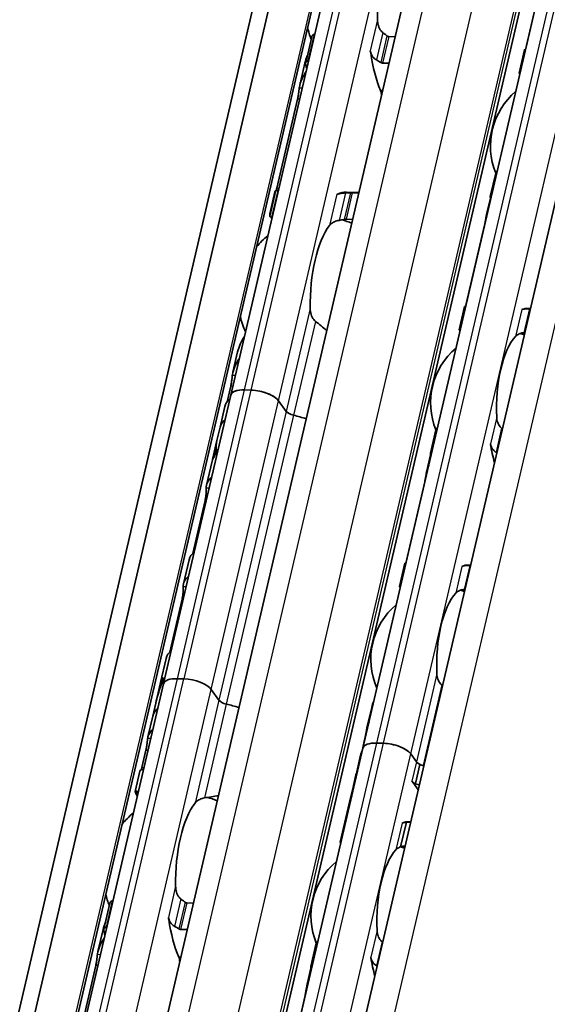
# Model space of a CAD drawing. Units: millimetres. Extents: x 0 to 2378, y 0 to 1682.
# Drawn here: x 2131 to 2151, y 870 to 906 of the extents above; entities that cross this region are included whole.
import ezdxf

# ---------------------------------------------------------------- set-up
doc = ezdxf.new("R2010")
doc.units = ezdxf.units.MM
doc.header["$LTSCALE"] = 2
doc.layers.add('Visible', color=7, linetype='Continuous', lineweight=35)
doc.layers.add('Visible narrow', color=7, linetype='Continuous', lineweight=25)

msp = doc.modelspace()

# ---------------------------------------------------------------- linework, layer by layer
at = {"layer": 'Visible'}
for p, q in [((2069.5069, 602.1052), (2253.2942, 1390.6058)), ((2068.722, 601.2797), (2252.5093, 1389.7803)), ((2070.9326, 601.3899), (2254.7199, 1389.8905)), ((2075.8666, 608.4045), (2256.7672, 1384.5203)), ((2080.0862, 607.8396), (2260.9754, 1383.9066)), ((2082.2275, 604.3672), (2263.403, 1381.6625)), ((2143.9505, 879.4499), (2154.9475, 926.6302)), ((2139.0931, 892.4314), (2144.0418, 913.6625)), ((2150.6243, 908.1106), (2149.951, 905.2218)), ((2141.8471, 904.6429), (2142.0694, 905.5969)), ((2142.1837, 905.6907), (2142.1688, 905.6911)), ((2145.1389, 905.6027), (2144.8996, 905.6098)), ((2149.6933, 904.2654), (2149.8929, 905.1219)), ((2141.8178, 904.6331), (2141.6297, 903.8258)), ((2141.9417, 904.7167), (2141.9565, 904.7163)), ((2144.6725, 904.6354), (2144.9118, 904.6283)), ((2141.5507, 903.3092), (2140.7869, 900.0322)), ((2148.6369, 899.7335), (2148.8366, 900.59)), ((2140.7142, 899.8983), (2140.5261, 899.091)), ((2140.5327, 899.0039), (2140.7551, 899.9579)), ((2140.8301, 899.9477), (2140.845, 899.9473)), ((2143.3437, 899.8928), (2143.8048, 899.8791)), ((2143.5609, 899.8664), (2143.8002, 899.8593)), ((2148.6388, 899.6738), (2148.5007, 899.0812)), ((2140.6179, 898.9729), (2140.603, 898.9733)), ((2143.5731, 898.8849), (2143.3338, 898.892)), ((2148.4249, 898.6745), (2147.7516, 895.7858)), ((2147.4939, 894.8294), (2147.6935, 895.6859)), ((2150.036, 895.6193), (2150.1133, 895.617)), ((2139.3435, 894.0175), (2139.1697, 893.2716)), ((2139.0905, 892.7543), (2138.9581, 892.1861)), ((2139.8468, 892.6149), (2139.6019, 892.6222)), ((2139.847, 892.6145), (2139.6022, 892.6218)), ((2136.6213, 881.8251), (2139.0934, 892.431)), ((2141.133, 891.8332), (2140.8518, 892.2206)), ((2141.133, 891.8332), (2140.852, 892.2202)), ((2138.8763, 892.0131), (2138.6978, 891.2472)), ((2138.6976, 891.2465), (2138.5859, 890.7673)), ((2146.4375, 890.2974), (2146.6372, 891.1539)), ((2138.5837, 890.7575), (2138.4227, 890.067)), ((2138.409, 890.008), (2138.2028, 889.1233)), ((2146.4394, 890.2378), (2146.3013, 889.6451)), ((2146.2255, 889.2384), (2145.5522, 886.3497)), ((2138.1504, 888.5607), (2137.6967, 886.6139)), ((2137.5636, 886.381), (2137.3574, 885.4964)), ((2145.2945, 885.3933), (2145.4941, 886.2498)), ((2147.8366, 886.1833), (2147.9139, 886.181)), ((2137.305, 884.9337), (2136.8513, 882.987)), ((2136.7182, 882.754), (2136.512, 881.8694)), ((2137.3725, 881.9993), (2137.1276, 882.0066)), ((2131.6702, 860.5847), (2136.6188, 881.8158)), ((2136.4982, 881.8104), (2136.3373, 881.1199)), ((2136.5832, 881.9037), (2136.5376, 881.9051)), ((2138.6587, 881.2176), (2138.3774, 881.605)), ((2138.6587, 881.2176), (2138.3777, 881.6047)), ((2136.335, 881.1101), (2136.2233, 880.6309)), ((2144.2749, 880.9514), (2144.1019, 880.2091)), ((2136.2233, 880.6309), (2136.0446, 879.8642)), ((2144.0261, 879.8024), (2143.9232, 879.3606)), ((2144.7041, 879.6334), (2144.4593, 879.6407)), ((2144.7041, 879.6334), (2144.4593, 879.6407)), ((2132.9535, 832.2696), (2143.9505, 879.4499)), ((2135.9727, 879.378), (2135.8241, 878.7404)), ((2143.8647, 879.1913), (2143.6981, 878.4766)), ((2145.9175, 878.952), (2145.7091, 879.2391)), ((2145.9175, 878.952), (2145.7091, 879.2391)), ((2146.0446, 878.858), (2145.8796, 878.1502)), ((2135.7513, 878.6058), (2135.5774, 877.8599)), ((2143.6959, 878.4674), (2143.6046, 878.0754)), ((2143.6024, 878.0661), (2143.4644, 877.474)), ((2145.8196, 878.152), (2145.7526, 878.2443)), ((2145.9883, 877.9196), (2145.8196, 878.152)), ((2145.8796, 878.1502), (2145.8196, 878.152)), ((2143.4506, 877.415), (2143.1212, 876.0017)), ((2145.5485, 876.7296), (2145.3367, 875.8207)), ((2145.4885, 876.7314), (2145.5485, 876.7296)), ((2145.6372, 876.7472), (2145.7145, 876.7449)), ((2134.4241, 872.7962), (2134.6465, 873.7502)), ((2134.7607, 873.844), (2134.7458, 873.8444)), ((2137.7159, 873.756), (2137.4766, 873.7632)), ((2134.3949, 872.7864), (2134.2067, 871.9791)), ((2134.5187, 872.87), (2134.5336, 872.8696)), ((2137.2495, 872.7887), (2137.4888, 872.7816)), ((2142.0387, 871.4253), (2142.2384, 872.2818)), ((2134.1277, 871.4625), (2133.3639, 868.1855)), ((2142.0406, 871.3656), (2141.9025, 870.773)), ((2141.8267, 870.3663), (2141.1534, 867.4776))]:
    msp.add_line(p, q, dxfattribs=at)
for centre, radius, start, end in [((2144.8439, 906.6023), 3, 192.77994, 201.3329), ((2151.2742, 901.5824), 2.6333, 130.07423, 202.19586), ((2142.3695, 895.9867), 3, 67.0094, 74.20307), ((2142.3695, 895.9867), 3, 129.49708, 140.97906), ((2142.3695, 895.9867), 3, 192.77994, 204.26192), ((2149.0748, 892.1464), 2.6333, 72.00958, 75.36928), ((2149.0748, 892.1464), 2.6333, 130.07423, 202.19586), ((2146.8754, 882.7103), 2.6333, 72.00958, 75.36928), ((2146.8754, 882.7103), 2.6333, 130.07423, 203.68477), ((2137.4209, 874.7556), 3, 67.0094, 74.20307), ((2137.4209, 874.7556), 3, 129.49708, 140.97906), ((2144.676, 873.2743), 2.6333, 72.00958, 75.45763), ((2144.676, 873.2743), 2.6333, 130.07423, 202.19586), ((2137.4209, 874.7556), 3, 192.77994, 201.3329)]:
    msp.add_arc(centre, radius, start, end, dxfattribs=at)
for centre, major_axis, ratio, start_param, end_param in [((2145.7009, 906.5768), (0.0912, 3.0653), 0.3949216, 0.5001328, 1.6961996), ((2144.113, 904.8717), (0.0099, 0.3332), 0.3949216, 5.1354237, 5.4026239), ((2145.7009, 906.5768), (0.117, 3.9316), 0.3949216, 1.993831, 2.4323869), ((2149.8355, 901.6253), (0.1041, 3.4985), 0.3949216, 0.003603, 0.0236873), ((2143.2215, 906.6506), (-0.117, -3.9316), 0.3949216, 5.2771429, 5.328472), ((2144.5078, 903.373), (0.0099, 0.3332), 0.3949216, 4.9643798, 5.5739796), ((2140.7472, 896.035), (0.117, 3.9316), 0.3949216, 0.0094531, 0.0607822), ((2143.0122, 900.1489), (-0.0099, -0.3332), 0.3949216, 0.0014835, 0.2025014), ((2143.2266, 895.9612), (0.117, 3.9316), 0.3949216, 0, 0.2025014), ((2149.8355, 901.6253), (-0.1041, -3.4985), 0.3949216, 5.3142378, 5.3343221), ((2143.2266, 895.9612), (0.0912, 3.0653), 0.3949216, 0.5001328, 1.6961996), ((2147.6361, 892.1892), (0.1041, 3.4985), 0.3949216, 0.003603, 0.0236873), ((2149.9319, 892.1209), (0.1041, 3.4985), 0.3949216, 0, 0.1768132), ((2150.0169, 895.3767), (-1.8428, -0.0373), 0.1246326, 4.6652992, 4.6770981), ((2149.8762, 894.5958), (-1.4933, -0.2219), 0.0846153, 4.6879785, 4.7029911), ((2149.9319, 892.1209), (0.0803, 2.6988), 0.3949216, 0.4283348, 1.7679977), ((2139.8722, 892.2498), (-0.7791, 0.1816), 0.4182262, 5.1621735, 6.3118676), ((2139.8725, 892.2494), (-0.7791, 0.1816), 0.4182262, 5.1621735, 6.2831853), ((2140.1171, 892.2425), (-0.7791, 0.1816), 0.4182262, 3.5913771, 5.1621735), ((2140.1174, 892.2421), (0.7791, -0.1816), 0.4182262, 0.4497845, 2.0205808), ((2141.3111, 891.4456), (-2.4347, 0.5675), 0.4182262, 5.9766655, 6.2831853), ((2141.4391, 891.8241), (0.3246, -0.0757), 0.4182262, 3.5913771, 4.6986989), ((2141.4391, 891.8241), (-0.3246, 0.0757), 0.4182262, 0.4497845, 1.5571062), ((2141.1324, 890.679), (-2.4347, 0.5675), 0.4182262, 5.9766655, 6.2831853), ((2141.1324, 890.679), (-2.4347, 0.5675), 0.4182262, 5.9766655, 6.282426), ((2141.1324, 890.679), (-2.4347, 0.5675), 0.4182262, 4.505212, 4.6986989), ((2141.1324, 890.679), (-2.4347, 0.5675), 0.4182262, 4.505212, 4.6986989), ((2148.9616, 890.693), (-1.0453, 0.9425), 0.3242775, 4.8959784, 4.9128273), ((2141.3344, 891.5459), (-2.6914, -1.4079), 0.4924757, 5.8820509, 6.1007063), ((2141.3386, 891.5636), (2.6882, 1.4826), 0.4975957, 2.717685, 2.8713186), ((2149.9319, 892.1209), (0.1041, 3.4985), 0.3949216, 2.0195192, 2.2515074), ((2148.6062, 889.3244), (1.5187, -1.1706), 0.5042973, 1.7813521, 1.7931304), ((2140.8437, 889.4405), (-2.4347, 0.5675), 0.4182262, 6.1186984, 6.2831853), ((2140.8574, 889.4995), (-2.4347, 0.5675), 0.4182262, 6.2097395, 6.3121479), ((2147.6361, 892.1892), (-0.1041, -3.4985), 0.3949216, 5.3142378, 5.3343221), ((2140.6375, 888.5558), (-2.4347, 0.5675), 0.4182262, 5.9766655, 6.3931329), ((2139.9983, 885.8135), (-2.4347, 0.5675), 0.4182262, 5.9766655, 6.2831853), ((2145.4367, 882.7531), (0.1041, 3.4985), 0.3949216, 0.003603, 0.0236873), ((2147.7325, 882.6848), (0.1041, 3.4985), 0.3949216, 0, 0.1768132), ((2147.8175, 885.9406), (-1.8428, -0.0373), 0.1246338, 4.6652989, 4.6770977), ((2139.7921, 884.9289), (-2.4347, 0.5675), 0.4182262, 5.9766655, 6.3931329), ((2147.6768, 885.1598), (-1.4933, -0.2219), 0.0846161, 4.6879784, 4.7029909), ((2147.7325, 882.6848), (0.0803, 2.6988), 0.3949216, 0.4283348, 1.7679977), ((2139.1529, 882.1865), (-2.4347, 0.5675), 0.4182262, 5.9766655, 6.2831853), ((2138.9467, 881.3019), (-2.4347, 0.5675), 0.4182262, 6.1186984, 6.3121479), ((2137.3979, 881.6342), (-0.7791, 0.1816), 0.4182262, 5.1621735, 6.2831853), ((2137.6428, 881.6269), (0.7791, -0.1816), 0.4182262, 0.4497845, 2.0205808), ((2138.456, 879.1965), (0.2249, -4.2588), 0.5372539, 3.9995384, 4.2181938), ((2138.4519, 879.1788), (-0.2012, 4.3223), 0.5296906, 0.929642, 1.0818318), ((2138.933, 881.2429), (-2.4347, 0.5675), 0.4182262, 6.2097395, 6.2831853), ((2138.658, 880.0634), (-2.4347, 0.5675), 0.4182262, 5.977102, 6.2831853), ((2138.658, 880.0634), (-2.4347, 0.5675), 0.4182262, 5.977102, 6.282426), ((2138.9648, 881.2085), (-0.3246, 0.0757), 0.4182262, 0.4497845, 1.5571062), ((2138.9648, 881.2085), (0.3246, -0.0757), 0.4182262, 3.5913771, 4.6986989), ((2138.658, 880.0634), (-2.4347, 0.5675), 0.4182262, 4.505212, 4.6986989), ((2138.658, 880.0634), (-2.4347, 0.5675), 0.4182262, 4.505212, 4.6986989), ((2138.4793, 879.2967), (-2.4347, 0.5675), 0.4182262, 5.977102, 6.321453), ((2144.7296, 879.2683), (-0.7791, 0.1816), 0.4182262, 5.1621735, 6.2831853), ((2144.7296, 879.2683), (-0.7791, 0.1816), 0.4182262, 5.1621735, 6.2831853), ((2144.9745, 879.261), (-0.7791, 0.1816), 0.4182262, 3.5913771, 5.1621735), ((2144.9745, 879.261), (0.7791, -0.1816), 0.4182262, 0.4497845, 2.0205808), ((2145.9407, 878.7), (-2.0776, 0.4843), 0.4182262, 6.1302932, 6.2450947), ((2146.2236, 878.9429), (-0.3246, 0.0757), 0.4182262, 0.4497845, 1.4813064), ((2146.2236, 878.9429), (0.3246, -0.0757), 0.4182262, 3.5913771, 4.2284006), ((2145.7757, 877.9923), (2.0776, -0.4843), 0.4182262, 1.4658129, 1.5401621), ((2145.7757, 877.9923), (-2.0776, 0.4843), 0.4182262, 4.6074055, 4.6228991), ((2145.7757, 877.9923), (-2.0776, 0.4843), 0.4182262, 6.1302932, 6.2872372), ((2145.7757, 877.9923), (-2.0776, 0.4843), 0.4182262, 6.1302932, 6.2497846), ((2145.951, 878.7442), (2.2952, 1.2385), 0.4955566, 2.7256885, 2.8636296), ((2145.947, 878.7272), (-2.2979, -1.1676), 0.4893949, 5.892836, 6.0457281), ((2146.0587, 878.2352), (0.3246, -0.0757), 0.4182262, 3.5913771, 4.2284006), ((2145.6108, 877.2846), (-2.0776, 0.4843), 0.4182262, 4.6074055, 4.7093569), ((2140.3703, 874.6678), (-4.7167, 3.1606), 0.1121323, 6.2183213, 6.4477796), ((2138.278, 874.7301), (0.0912, 3.0653), 0.3949216, 0.5001328, 1.6961996), ((2145.5283, 876.9307), (-2.0776, 0.4843), 0.4182262, 6.132215, 6.2831853), ((2145.542, 876.9897), (-2.0776, 0.4843), 0.4182262, 6.2376422, 6.3171277), ((2145.5331, 873.2487), (0.1041, 3.4985), 0.3949216, 0.1074549, 0.1768132), ((2145.5331, 873.2487), (0.1041, 3.4985), 0.3949216, 0, 0.1074549), ((2146.0915, 873.2321), (2.9541, -2.7789), 0.0772454, 3.0947298, 3.2780566), ((2145.5331, 873.2487), (-0.0803, -2.6988), 0.3949216, 3.5699274, 4.9095903), ((2136.6901, 873.025), (0.0099, 0.3332), 0.3949216, 5.1354237, 5.4026239), ((2138.278, 874.7301), (0.117, 3.9316), 0.3949216, 1.993831, 2.4323869), ((2135.7985, 874.8039), (-0.117, -3.9316), 0.3949216, 5.2771429, 5.328472), ((2144.5367, 871.6878), (1.1596, -1.0839), 0.3604381, 1.7845767, 1.7995893), ((2137.0848, 871.5263), (0.0099, 0.3332), 0.3949216, 4.9643798, 5.5739796), ((2145.5331, 873.2487), (0.1041, 3.4985), 0.3949216, 2.0195192, 2.2515074), ((2143.2373, 873.3171), (-0.1041, -3.4985), 0.3949216, 5.3142378, 5.3343221), ((2144.2074, 870.4523), (-1.5187, 1.1706), 0.5042946, 4.9229427, 4.934721)]:
    msp.add_ellipse(centre, major_axis=major_axis, ratio=ratio, start_param=start_param, end_param=end_param, dxfattribs=at)
for points, knots in [([(2144.6818, 905.7563), (2144.6575, 905.7746), (2144.6356, 905.7965), (2144.5731, 905.8734), (2144.5407, 905.9408), (2144.4991, 906.084), (2144.4899, 906.1597), (2144.4885, 906.2292)], [0.243182902, 0.243182902, 0.243182902, 0.243182902, 0.256358466, 0.256358466, 0.287847404, 0.287847404, 0.319336342, 0.319336342, 0.319336342, 0.319336342]), ([(2142.1688, 905.6911), (2142.1535, 905.6916), (2142.1382, 905.6877), (2142.1117, 905.6725), (2142.1006, 905.6614), (2142.0818, 905.6346), (2142.074, 905.6164), (2142.0695, 905.5969)], [-0.070309255, -0.070309255, -0.070309255, -0.070309255, -0.062816389, -0.062816389, -0.055323522, -0.055323522, -0.045936057, -0.045936057, -0.045936057, -0.045936057]), ([(2144.8996, 905.6098), (2144.8912, 905.6101), (2144.8825, 905.6116), (2144.8655, 905.6171), (2144.8571, 905.6211), (2144.8441, 905.6292), (2144.8393, 905.6326), (2144.8347, 905.6364)], [0.075784492, 0.075784492, 0.075784492, 0.075784492, 0.079915248, 0.079915248, 0.084046003, 0.084046003, 0.086609452, 0.086609452, 0.086609452, 0.086609452]), ([(2144.2208, 905.0808), (2144.2241, 905.0697), (2144.2278, 905.0579), (2144.2319, 905.0452), (2144.236, 905.0325), (2144.2405, 905.019), (2144.2452, 905.0047)], [0, 0, 0, 0, 0.5, 0.5, 0.5, 1, 1, 1, 1]), ([(2144.2452, 905.0047), (2144.2509, 904.9872), (2144.2576, 904.9701), (2144.2652, 904.9534), (2144.2728, 904.9368), (2144.2814, 904.9205), (2144.2908, 904.9048), (2144.3003, 904.8891), (2144.3107, 904.8738), (2144.322, 904.8593), (2144.3334, 904.8447), (2144.3456, 904.8307), (2144.3587, 904.8176), (2144.3719, 904.8045), (2144.3858, 904.7922), (2144.4006, 904.7809), (2144.4154, 904.7696), (2144.431, 904.7593), (2144.4473, 904.7502)], [0, 0, 0, 0, 0.1666667, 0.1666667, 0.1666667, 0.3333333, 0.3333333, 0.3333333, 0.5, 0.5, 0.5, 0.6666667, 0.6666667, 0.6666667, 0.8333333, 0.8333333, 0.8333333, 1, 1, 1, 1]), ([(2149.933, 905.1165), (2149.9309, 905.1166), (2149.929, 905.1167), (2149.9154, 905.1177), (2149.9067, 905.1186), (2149.8949, 905.1205), (2149.892, 905.1214), (2149.8942, 905.123), (2149.8993, 905.1235), (2149.9069, 905.1237)], [0.070780368, 0.070780368, 0.070780368, 0.070780368, 0.071999028, 0.071999028, 0.079499802, 0.079499802, 0.088212861, 0.088212861, 0.09692592, 0.09692592, 0.09692592, 0.09692592]), ([(2141.8473, 904.5854), (2141.8436, 904.6023), (2141.8429, 904.6204), (2141.8489, 904.654), (2141.8557, 904.6696), (2141.8734, 904.6924), (2141.8845, 904.7018), (2141.911, 904.7142), (2141.9264, 904.7172), (2141.9417, 904.7167)], [0.097683972, 0.097683972, 0.097683972, 0.097683972, 0.106592472, 0.106592472, 0.115500973, 0.115500973, 0.122995916, 0.122995916, 0.13049086, 0.13049086, 0.13049086, 0.13049086]), ([(2144.4473, 904.7502), (2144.474, 904.7354), (2144.5006, 904.7201), (2144.5271, 904.7045), (2144.5537, 904.6889), (2144.5801, 904.6729), (2144.6064, 904.6566)], [0, 0, 0, 0, 0.5, 0.5, 0.5, 1, 1, 1, 1]), ([(2144.6064, 904.6566), (2144.6123, 904.6529), (2144.6185, 904.6496), (2144.6406, 904.6398), (2144.6573, 904.6359), (2144.6725, 904.6354)], [-0.010440858, -0.010440858, -0.010440858, -0.010440858, -0.007455368, -0.007455368, 0, 0, 0, 0]), ([(2141.6099, 903.7123), (2141.6112, 903.7232), (2141.6126, 903.734), (2141.6428, 903.9366), (2141.7345, 904.1392), (2141.8639, 904.3188)], [0.72393054, 0.72393054, 0.72393054, 0.72393054, 0.73154791, 0.73154791, 0.86566969, 0.86566969, 0.86566969, 0.86566969]), ([(2149.6933, 904.2654), (2149.6923, 904.2611), (2149.6947, 904.2567), (2149.7053, 904.2498), (2149.7133, 904.2466), (2149.7259, 904.2438), (2149.7276, 904.2435), (2149.7294, 904.2432)], [-0.092755081, -0.092755081, -0.092755081, -0.092755081, -0.083782285, -0.083782285, -0.07628549, -0.07628549, -0.075153455, -0.075153455, -0.075153455, -0.075153455]), ([(2141.5507, 903.3092), (2141.5593, 903.346), (2141.5677, 903.389), (2141.582, 903.4761), (2141.5879, 903.5202), (2141.5977, 903.6005), (2141.6021, 903.6415), (2141.6073, 903.689), (2141.6086, 903.7012), (2141.6099, 903.7123)], [-0.316082848, -0.316082848, -0.316082848, -0.316082848, -0.297351776, -0.297351776, -0.278620705, -0.278620705, -0.258431166, -0.258431166, -0.25062125, -0.25062125, -0.25062125, -0.25062125]), ([(2148.897, 900.6717), (2148.8949, 900.6708), (2148.8928, 900.6698), (2148.8776, 900.6614), (2148.8664, 900.6506), (2148.8482, 900.6251), (2148.8408, 900.6082), (2148.8366, 900.59)], [-0.062403555, -0.062403555, -0.062403555, -0.062403555, -0.06127152, -0.06127152, -0.053774724, -0.053774724, -0.044801929, -0.044801929, -0.044801929, -0.044801929]), ([(2140.8301, 899.9477), (2140.8148, 899.9482), (2140.8003, 899.949), (2140.7772, 899.9512), (2140.7686, 899.9525), (2140.7569, 899.9553), (2140.7541, 899.957), (2140.7566, 899.9599), (2140.7619, 899.9612), (2140.7697, 899.9622)], [0, 0, 0, 0, 0.007494944, 0.007494944, 0.014989887, 0.014989887, 0.023898388, 0.023898388, 0.032806888, 0.032806888, 0.032806888, 0.032806888]), ([(2143.0371, 899.8215), (2143.0283, 899.8187), (2143.0203, 899.8169), (2143.0131, 899.8162), (2143.0058, 899.8154), (2142.9994, 899.8156), (2142.9938, 899.8167)], [0, 0, 0, 0, 0.5, 0.5, 0.5, 1, 1, 1, 1]), ([(2143.3074, 899.8596), (2143.2739, 899.8583), (2143.2412, 899.8562), (2143.1636, 899.849), (2143.1176, 899.8422), (2143.0641, 899.8297), (2143.0499, 899.8257), (2143.0371, 899.8215)], [-0.327999486, -0.327999486, -0.327999486, -0.327999486, -0.313564005, -0.313564005, -0.289382092, -0.289382092, -0.279529085, -0.279529085, -0.279529085, -0.279529085]), ([(2143.4898, 899.8663), (2143.4595, 899.8653), (2143.4291, 899.8642), (2143.3987, 899.8631), (2143.3683, 899.862), (2143.3378, 899.8608), (2143.3074, 899.8596)], [0, 0, 0, 0, 0.5, 0.5, 0.5, 1, 1, 1, 1]), ([(2143.5609, 899.8664), (2143.5457, 899.8669), (2143.5281, 899.867), (2143.5036, 899.8667), (2143.4967, 899.8665), (2143.4898, 899.8663)], [-0.134426817, -0.134426817, -0.134426817, -0.134426817, -0.126971449, -0.126971449, -0.123985958, -0.123985958, -0.123985958, -0.123985958]), ([(2148.6377, 899.6785), (2148.6339, 899.6945), (2148.6329, 899.7118), (2148.6386, 899.7439), (2148.6452, 899.7588), (2148.6625, 899.7807), (2148.6736, 899.7898), (2148.689, 899.7967), (2148.6912, 899.7976), (2148.6934, 899.7984)], [0.096564606, 0.096564606, 0.096564606, 0.096564606, 0.105277665, 0.105277665, 0.113990724, 0.113990724, 0.121491498, 0.121491498, 0.122710157, 0.122710157, 0.122710157, 0.122710157]), ([(2140.5395, 899.0312), (2140.5314, 899.0498), (2140.5267, 899.065), (2140.5232, 899.0998), (2140.5346, 899.1092), (2140.5576, 899.1082)], [-0.49568986, -0.49568986, -0.49568986, -0.49568986, -0.45903501, -0.45903501, -0.38626424, -0.38626424, -0.38626424, -0.38626424]), ([(2140.5327, 899.0039), (2140.5315, 898.9985), (2140.5337, 898.9931), (2140.5443, 898.9847), (2140.5521, 898.981), (2140.5737, 898.9755), (2140.5877, 898.9738), (2140.603, 898.9733)], [-0.094682453, -0.094682453, -0.094682453, -0.094682453, -0.085294988, -0.085294988, -0.077802121, -0.077802121, -0.070309255, -0.070309255, -0.070309255, -0.070309255]), ([(2148.4249, 898.6745), (2148.4335, 898.7112), (2148.4423, 898.7541), (2148.4582, 898.8406), (2148.4654, 898.8843), (2148.4787, 898.965), (2148.4855, 899.0064), (2148.4943, 899.0516), (2148.4964, 899.0617), (2148.4984, 899.0712)], [-0.323199577, -0.323199577, -0.323199577, -0.323199577, -0.304512769, -0.304512769, -0.28582596, -0.28582596, -0.265048522, -0.265048522, -0.25847897, -0.25847897, -0.25847897, -0.25847897]), ([(2142.7262, 898.6684), (2142.7514, 898.7012), (2142.786, 898.7345), (2142.8744, 898.792), (2142.9282, 898.8163), (2143.0145, 898.8415), (2143.0431, 898.8482), (2143.0729, 898.8535)], [0.120532718, 0.120532718, 0.120532718, 0.120532718, 0.152021656, 0.152021656, 0.183510594, 0.183510594, 0.196686157, 0.196686157, 0.196686157, 0.196686157]), ([(2143.2614, 898.8865), (2143.2671, 898.8874), (2143.2729, 898.8883), (2143.2882, 898.8903), (2143.2977, 898.8911), (2143.3163, 898.8921), (2143.3253, 898.8923), (2143.3338, 898.892)], [0.065062027, 0.065062027, 0.065062027, 0.065062027, 0.067625477, 0.067625477, 0.071756232, 0.071756232, 0.075886987, 0.075886987, 0.075886987, 0.075886987]), ([(2142.2075, 895.1408), (2142.1832, 895.1591), (2142.1612, 895.1809), (2142.0987, 895.2578), (2142.0664, 895.3253), (2142.0248, 895.4684), (2142.0155, 895.5441), (2142.0142, 895.6136)], [0.243182902, 0.243182902, 0.243182902, 0.243182902, 0.256358466, 0.256358466, 0.287847404, 0.287847404, 0.319336342, 0.319336342, 0.319336342, 0.319336342]), ([(2147.7336, 895.6804), (2147.7315, 895.6805), (2147.7296, 895.6807), (2147.716, 895.6816), (2147.7073, 895.6826), (2147.6955, 895.6844), (2147.6926, 895.6854), (2147.6948, 895.6869), (2147.6999, 895.6874), (2147.7075, 895.6876)], [0.006282114, 0.006282114, 0.006282114, 0.006282114, 0.007500774, 0.007500774, 0.015001548, 0.015001548, 0.023714607, 0.023714607, 0.032427666, 0.032427666, 0.032427666, 0.032427666]), ([(2150.0773, 895.6075), (2150.0525, 895.6071), (2150.0284, 895.6064), (2149.9595, 895.6033), (2149.9149, 895.5995), (2149.841, 895.5881), (2149.8117, 895.5805), (2149.7914, 895.572)], [-0.315987176, -0.315987176, -0.315987176, -0.315987176, -0.305116687, -0.305116687, -0.28193061, -0.28193061, -0.258744533, -0.258744533, -0.258744533, -0.258744533]), ([(2147.4939, 894.8294), (2147.4929, 894.825), (2147.4953, 894.8207), (2147.5059, 894.8137), (2147.5139, 894.8105), (2147.5265, 894.8078), (2147.5282, 894.8074), (2147.53, 894.8071)], [-0.092755081, -0.092755081, -0.092755081, -0.092755081, -0.083782285, -0.083782285, -0.07628549, -0.07628549, -0.075153455, -0.075153455, -0.075153455, -0.075153455]), ([(2149.5623, 894.589), (2149.586, 894.6148), (2149.6188, 894.6404), (2149.7027, 894.6834), (2149.7536, 894.7008), (2149.8291, 894.7173), (2149.8499, 894.721), (2149.8714, 894.7243)], [0.11171645, 0.11171645, 0.11171645, 0.11171645, 0.140391083, 0.140391083, 0.169065716, 0.169065716, 0.178747718, 0.178747718, 0.178747718, 0.178747718]), ([(2139.1496, 893.1566), (2139.1509, 893.1679), (2139.1524, 893.1792), (2139.183, 893.3834), (2139.2752, 893.5876), (2139.4049, 893.7689)], [0.7247661, 0.7247661, 0.7247661, 0.7247661, 0.73267347, 0.73267347, 0.86694501, 0.86694501, 0.86694501, 0.86694501]), ([(2139.0905, 892.7543), (2139.0992, 892.7917), (2139.1077, 892.8354), (2139.1221, 892.9237), (2139.1281, 892.9684), (2139.1379, 893.0484), (2139.1422, 893.0886), (2139.1472, 893.1346), (2139.1484, 893.1461), (2139.1496, 893.1566)], [-0.316093836, -0.316093836, -0.316093836, -0.316093836, -0.29707631, -0.29707631, -0.278058783, -0.278058783, -0.258155526, -0.258155526, -0.250816875, -0.250816875, -0.250816875, -0.250816875]), ([(2149.053, 891.2128), (2149.0354, 891.2268), (2149.0191, 891.2423), (2148.9623, 891.3058), (2148.9293, 891.3653), (2148.8851, 891.4927), (2148.8741, 891.5606), (2148.871, 891.6232)], [0.232546323, 0.232546323, 0.232546323, 0.232546323, 0.242228325, 0.242228325, 0.270902958, 0.270902958, 0.299577591, 0.299577591, 0.299577591, 0.299577591]), ([(2146.6976, 891.2357), (2146.6955, 891.2347), (2146.6934, 891.2337), (2146.6782, 891.2253), (2146.667, 891.2145), (2146.6488, 891.1891), (2146.6414, 891.1721), (2146.6372, 891.1539)], [-0.062403555, -0.062403555, -0.062403555, -0.062403555, -0.06127152, -0.06127152, -0.053774724, -0.053774724, -0.044801929, -0.044801929, -0.044801929, -0.044801929]), ([(2138.4467, 890.1401), (2138.4515, 890.1513), (2138.4581, 890.1675), (2138.4738, 890.2073), (2138.4829, 890.231), (2138.4999, 890.2778), (2138.5089, 890.3039), (2138.5254, 890.3567), (2138.5328, 890.3834), (2138.5383, 890.4067), (2138.5434, 890.4288), (2138.5472, 890.4498), (2138.5504, 890.4766), (2138.5509, 890.4851), (2138.551, 890.492)], [0.145859101, 0.145859101, 0.145859101, 0.145859101, 0.158757547, 0.158757547, 0.171655992, 0.171655992, 0.18349551, 0.18349551, 0.195335029, 0.195335029, 0.195335029, 0.206613424, 0.206613424, 0.213397697, 0.213397697, 0.213397697, 0.213397697]), ([(2138.5619, 890.4019), (2138.5625, 890.3971), (2138.5626, 890.3911), (2138.5614, 890.3729), (2138.5592, 890.3591), (2138.5558, 890.3443), (2138.5523, 890.3296), (2138.5474, 890.3127), (2138.536, 890.2795), (2138.5295, 890.2632), (2138.5158, 890.2313), (2138.5077, 890.2144), (2138.4928, 890.1861), (2138.486, 890.1748), (2138.4807, 890.1671)], [-0.012359314, -0.012359314, -0.012359314, -0.012359314, -0.007499972, -0.007499972, 0, 0, 0, 0.007499972, 0.007499972, 0.014999944, 0.014999944, 0.024510308, 0.024510308, 0.034020672, 0.034020672, 0.034020672, 0.034020672]), ([(2146.4383, 890.2424), (2146.4345, 890.2585), (2146.4335, 890.2758), (2146.4392, 890.3079), (2146.4458, 890.3227), (2146.4631, 890.3446), (2146.4742, 890.3537), (2146.4896, 890.3607), (2146.4918, 890.3616), (2146.494, 890.3624)], [0.096564606, 0.096564606, 0.096564606, 0.096564606, 0.105277665, 0.105277665, 0.113990724, 0.113990724, 0.121491498, 0.121491498, 0.122710157, 0.122710157, 0.122710157, 0.122710157]), ([(2148.6419, 890.6402), (2148.6452, 890.6193), (2148.65, 890.5987), (2148.6562, 890.5785), (2148.6623, 890.5584), (2148.6699, 890.5387), (2148.6787, 890.5196), (2148.6876, 890.5005), (2148.6978, 890.482), (2148.7094, 890.4642), (2148.7209, 890.4463), (2148.7338, 890.4292), (2148.7479, 890.4131), (2148.7621, 890.3969), (2148.7775, 890.3817), (2148.7941, 890.3677), (2148.8107, 890.3537), (2148.8284, 890.3409), (2148.8471, 890.3296)], [0, 0, 0, 0, 0.1666667, 0.1666667, 0.1666667, 0.3333333, 0.3333333, 0.3333333, 0.5, 0.5, 0.5, 0.6666667, 0.6666667, 0.6666667, 0.8333333, 0.8333333, 0.8333333, 1, 1, 1, 1]), ([(2146.2255, 889.2384), (2146.2343, 889.276), (2146.2432, 889.3198), (2146.2594, 889.4081), (2146.2667, 889.4526), (2146.2799, 889.5328), (2146.2866, 889.5732), (2146.2951, 889.6167), (2146.2971, 889.6262), (2146.299, 889.6351)], [-0.323199577, -0.323199577, -0.323199577, -0.323199577, -0.304105519, -0.304105519, -0.28501146, -0.28501146, -0.264641075, -0.264641075, -0.258463883, -0.258463883, -0.258463883, -0.258463883]), ([(2138.1504, 888.5607), (2138.159, 888.5976), (2138.1669, 888.6407), (2138.179, 888.7283), (2138.1833, 888.7728), (2138.189, 888.8529), (2138.1907, 888.8936), (2138.1921, 888.9618), (2138.192, 888.9894), (2138.1914, 889.0082)], [-0.311228465, -0.311228465, -0.311228465, -0.311228465, -0.292461566, -0.292461566, -0.273694668, -0.273694668, -0.254003134, -0.254003134, -0.234311599, -0.234311599, -0.234311599, -0.234311599]), ([(2145.5342, 886.2443), (2145.5321, 886.2445), (2145.5302, 886.2446), (2145.5166, 886.2456), (2145.5079, 886.2465), (2145.4961, 886.2483), (2145.4932, 886.2493), (2145.4954, 886.2508), (2145.5005, 886.2514), (2145.5081, 886.2516)], [0.006282114, 0.006282114, 0.006282114, 0.006282114, 0.007500774, 0.007500774, 0.015001548, 0.015001548, 0.023714607, 0.023714607, 0.032427666, 0.032427666, 0.032427666, 0.032427666]), ([(2147.8779, 886.1714), (2147.8531, 886.171), (2147.829, 886.1703), (2147.7601, 886.1673), (2147.7155, 886.1635), (2147.6416, 886.1521), (2147.6123, 886.1444), (2147.592, 886.1359)], [-0.315987176, -0.315987176, -0.315987176, -0.315987176, -0.305116687, -0.305116687, -0.28193061, -0.28193061, -0.258744533, -0.258744533, -0.258744533, -0.258744533]), ([(2137.305, 884.9337), (2137.3136, 884.9706), (2137.3215, 885.0137), (2137.3336, 885.1013), (2137.3379, 885.1458), (2137.3436, 885.2259), (2137.3453, 885.2666), (2137.3467, 885.3348), (2137.3466, 885.3624), (2137.346, 885.3812)], [-0.311228465, -0.311228465, -0.311228465, -0.311228465, -0.292461566, -0.292461566, -0.273694668, -0.273694668, -0.254003134, -0.254003134, -0.234311599, -0.234311599, -0.234311599, -0.234311599]), ([(2145.2945, 885.3933), (2145.2935, 885.389), (2145.2959, 885.3846), (2145.3065, 885.3776), (2145.3145, 885.3745), (2145.3271, 885.3717), (2145.3288, 885.3714), (2145.3306, 885.371)], [-0.092755081, -0.092755081, -0.092755081, -0.092755081, -0.083782285, -0.083782285, -0.07628549, -0.07628549, -0.075153455, -0.075153455, -0.075153455, -0.075153455]), ([(2147.3629, 885.153), (2147.3866, 885.1787), (2147.4194, 885.2043), (2147.5033, 885.2473), (2147.5542, 885.2648), (2147.6297, 885.2812), (2147.6505, 885.285), (2147.672, 885.2882)], [0.11171645, 0.11171645, 0.11171645, 0.11171645, 0.140391083, 0.140391083, 0.169065716, 0.169065716, 0.178747718, 0.178747718, 0.178747718, 0.178747718]), ([(2136.5837, 882.0285), (2136.5891, 882.0362), (2136.5944, 882.0413), (2136.6032, 882.0434), (2136.6067, 882.0405), (2136.6102, 882.0287), (2136.6109, 882.0205), (2136.6094, 881.9984), (2136.6072, 881.9846), (2136.6004, 881.9551), (2136.5954, 881.9382), (2136.586, 881.9109), (2136.582, 881.9002), (2136.578, 881.8902)], [-0.1012753, -0.1012753, -0.1012753, -0.1012753, -0.091764936, -0.091764936, -0.082254572, -0.082254572, -0.074754599, -0.074754599, -0.067254627, -0.067254627, -0.059754655, -0.059754655, -0.054895313, -0.054895313, -0.054895313, -0.054895313]), ([(2146.8536, 881.7768), (2146.836, 881.7908), (2146.8197, 881.8062), (2146.7629, 881.8697), (2146.7299, 881.9292), (2146.6857, 882.0566), (2146.6747, 882.1245), (2146.6716, 882.1871)], [0.232546323, 0.232546323, 0.232546323, 0.232546323, 0.242228325, 0.242228325, 0.270902958, 0.270902958, 0.299577591, 0.299577591, 0.299577591, 0.299577591]), ([(2136.4967, 881.6787), (2136.5016, 881.693), (2136.5066, 881.7082), (2136.5191, 881.7486), (2136.5261, 881.7741), (2136.5365, 881.8184), (2136.5403, 881.8394), (2136.5442, 881.8728), (2136.5444, 881.8853), (2136.5423, 881.9023), (2136.5396, 881.9064), (2136.532, 881.9029), (2136.5272, 881.8952), (2136.5222, 881.8836)], [0.079597832, 0.079597832, 0.079597832, 0.079597832, 0.086382106, 0.086382106, 0.097660501, 0.097660501, 0.108938896, 0.108938896, 0.120217291, 0.120217291, 0.133670923, 0.133670923, 0.147124555, 0.147124555, 0.147124555, 0.147124555]), ([(2144.0261, 879.8024), (2144.0347, 879.8391), (2144.0435, 879.8819), (2144.0594, 879.9685), (2144.0666, 880.0122), (2144.0799, 880.0929), (2144.0867, 880.1343), (2144.0955, 880.1795), (2144.0976, 880.1896), (2144.0996, 880.199)], [-0.323199577, -0.323199577, -0.323199577, -0.323199577, -0.304512769, -0.304512769, -0.28582596, -0.28582596, -0.265048522, -0.265048522, -0.25847897, -0.25847897, -0.25847897, -0.25847897]), ([(2135.9727, 879.378), (2135.9813, 879.4149), (2135.9897, 879.4578), (2136.004, 879.5449), (2136.0099, 879.589), (2136.0198, 879.6693), (2136.0241, 879.7103), (2136.0316, 879.7787), (2136.0347, 879.8062), (2136.0373, 879.8248)], [-0.158041424, -0.158041424, -0.158041424, -0.158041424, -0.139310352, -0.139310352, -0.120579281, -0.120579281, -0.100389741, -0.100389741, -0.080200202, -0.080200202, -0.080200202, -0.080200202]), ([(2135.6562, 877.6837), (2135.6073, 877.76), (2135.5799, 877.815), (2135.5724, 877.8891), (2135.6171, 877.884), (2135.6951, 877.8526)], [-0.55505696, -0.55505696, -0.55505696, -0.55505696, -0.45903501, -0.45903501, -0.32192822, -0.32192822, -0.32192822, -0.32192822]), ([(2143.4758, 877.513), (2143.4799, 877.5247), (2143.486, 877.5418), (2143.5011, 877.5837), (2143.51, 877.6086), (2143.5263, 877.6561), (2143.5347, 877.6813), (2143.5456, 877.7176), (2143.5488, 877.7286), (2143.5518, 877.7393)], [0.144613301, 0.144613301, 0.144613301, 0.144613301, 0.157873191, 0.157873191, 0.17113308, 0.17113308, 0.182423712, 0.182423712, 0.187300106, 0.187300106, 0.187300106, 0.187300106]), ([(2143.5696, 877.8158), (2143.5711, 877.8244), (2143.5724, 877.8324), (2143.5746, 877.8498), (2143.5753, 877.8584), (2143.5755, 877.8654)], [0.20012858, 0.20012858, 0.20012858, 0.20012858, 0.205004974, 0.205004974, 0.211864704, 0.211864704, 0.211864704, 0.211864704]), ([(2137.7775, 877.4372), (2137.8028, 877.4701), (2137.8374, 877.5033), (2137.9258, 877.5609), (2137.9795, 877.5852), (2138.0658, 877.6103), (2138.0945, 877.6171), (2138.1242, 877.6224)], [0.120532718, 0.120532718, 0.120532718, 0.120532718, 0.152021656, 0.152021656, 0.183510594, 0.183510594, 0.196686157, 0.196686157, 0.196686157, 0.196686157]), ([(2145.5485, 876.7296), (2145.5313, 876.7282), (2145.5151, 876.7266), (2145.5, 876.7247), (2145.4849, 876.7227), (2145.4709, 876.7205), (2145.4579, 876.7181), (2145.4449, 876.7156), (2145.433, 876.7129), (2145.4221, 876.7099), (2145.4112, 876.7068), (2145.4013, 876.7035), (2145.3926, 876.6999)], [0, 0, 0, 0, 0.25, 0.25, 0.25, 0.5, 0.5, 0.5, 0.75, 0.75, 0.75, 1, 1, 1, 1]), ([(2143.1516, 876.0203), (2143.1297, 876.0199), (2143.1186, 876.0102), (2143.1215, 875.9768), (2143.1259, 875.962), (2143.1337, 875.944)], [1.354554002, 1.354554002, 1.354554002, 1.354554002, 1.419213891, 1.419213891, 1.452605218, 1.452605218, 1.452605218, 1.452605218]), ([(2145.1635, 875.7169), (2145.1778, 875.7324), (2145.1939, 875.7466), (2145.2118, 875.7594), (2145.2296, 875.7722), (2145.2492, 875.7836), (2145.2701, 875.7938), (2145.291, 875.804), (2145.3133, 875.813), (2145.3367, 875.8207)], [0, 0, 0, 0, 0.3333333, 0.3333333, 0.3333333, 0.6666667, 0.6666667, 0.6666667, 1, 1, 1, 1]), ([(2137.2588, 873.9096), (2137.2346, 873.928), (2137.2126, 873.9498), (2137.1501, 874.0267), (2137.1178, 874.0941), (2137.0761, 874.2373), (2137.0669, 874.313), (2137.0655, 874.3825)], [0.243182902, 0.243182902, 0.243182902, 0.243182902, 0.256358466, 0.256358466, 0.287847404, 0.287847404, 0.319336342, 0.319336342, 0.319336342, 0.319336342]), ([(2134.7458, 873.8444), (2134.7305, 873.8449), (2134.7152, 873.841), (2134.6888, 873.8258), (2134.6776, 873.8147), (2134.6588, 873.7879), (2134.651, 873.7697), (2134.6465, 873.7502)], [-0.070309255, -0.070309255, -0.070309255, -0.070309255, -0.062816389, -0.062816389, -0.055323522, -0.055323522, -0.045936057, -0.045936057, -0.045936057, -0.045936057]), ([(2137.4766, 873.7632), (2137.4682, 873.7634), (2137.4595, 873.7649), (2137.4425, 873.7704), (2137.4341, 873.7744), (2137.4211, 873.7825), (2137.4164, 873.7859), (2137.4118, 873.7897)], [0.075784492, 0.075784492, 0.075784492, 0.075784492, 0.079915248, 0.079915248, 0.084046003, 0.084046003, 0.086609452, 0.086609452, 0.086609452, 0.086609452]), ([(2136.7979, 873.2341), (2136.8011, 873.223), (2136.8048, 873.2112), (2136.8089, 873.1985), (2136.813, 873.1858), (2136.8175, 873.1723), (2136.8222, 873.158)], [0, 0, 0, 0, 0.5, 0.5, 0.5, 1, 1, 1, 1]), ([(2136.8222, 873.158), (2136.8279, 873.1405), (2136.8346, 873.1234), (2136.8422, 873.1067), (2136.8499, 873.0901), (2136.8584, 873.0738), (2136.8679, 873.0581), (2136.8773, 873.0424), (2136.8877, 873.0271), (2136.8991, 873.0126), (2136.9104, 872.998), (2136.9226, 872.984), (2136.9358, 872.9709), (2136.9489, 872.9578), (2136.9629, 872.9455), (2136.9777, 872.9342), (2136.9925, 872.9229), (2137.0081, 872.9126), (2137.0243, 872.9036)], [0, 0, 0, 0, 0.1666667, 0.1666667, 0.1666667, 0.3333333, 0.3333333, 0.3333333, 0.5, 0.5, 0.5, 0.6666667, 0.6666667, 0.6666667, 0.8333333, 0.8333333, 0.8333333, 1, 1, 1, 1]), ([(2134.4243, 872.7387), (2134.4206, 872.7556), (2134.4199, 872.7737), (2134.426, 872.8074), (2134.4328, 872.8229), (2134.4504, 872.8457), (2134.4615, 872.8551), (2134.488, 872.8675), (2134.5034, 872.8705), (2134.5187, 872.87)], [0.097683972, 0.097683972, 0.097683972, 0.097683972, 0.106592472, 0.106592472, 0.115500973, 0.115500973, 0.122995916, 0.122995916, 0.13049086, 0.13049086, 0.13049086, 0.13049086]), ([(2137.0243, 872.9036), (2137.0511, 872.8887), (2137.0777, 872.8734), (2137.1042, 872.8578), (2137.1307, 872.8422), (2137.1571, 872.8262), (2137.1834, 872.8099)], [0, 0, 0, 0, 0.5, 0.5, 0.5, 1, 1, 1, 1]), ([(2137.1834, 872.8099), (2137.1893, 872.8062), (2137.1955, 872.8029), (2137.2176, 872.7931), (2137.2343, 872.7892), (2137.2495, 872.7887)], [-0.010440858, -0.010440858, -0.010440858, -0.010440858, -0.007455368, -0.007455368, 0, 0, 0, 0]), ([(2144.6542, 872.3407), (2144.6366, 872.3547), (2144.6203, 872.3702), (2144.5635, 872.4337), (2144.5305, 872.4932), (2144.4863, 872.6206), (2144.4753, 872.6885), (2144.4722, 872.7511)], [0.026899302, 0.026899302, 0.026899302, 0.026899302, 0.036581304, 0.036581304, 0.065255937, 0.065255937, 0.09393057, 0.09393057, 0.09393057, 0.09393057]), ([(2134.1869, 871.8656), (2134.1882, 871.8765), (2134.1896, 871.8873), (2134.2198, 872.0899), (2134.3115, 872.2925), (2134.441, 872.4721)], [0.72393054, 0.72393054, 0.72393054, 0.72393054, 0.73154791, 0.73154791, 0.86566969, 0.86566969, 0.86566969, 0.86566969]), ([(2142.2988, 872.3636), (2142.2967, 872.3626), (2142.2947, 872.3616), (2142.2794, 872.3532), (2142.2682, 872.3424), (2142.25, 872.317), (2142.2426, 872.3), (2142.2384, 872.2818)], [-0.131199043, -0.131199043, -0.131199043, -0.131199043, -0.130067008, -0.130067008, -0.122570212, -0.122570212, -0.113597417, -0.113597417, -0.113597417, -0.113597417]), ([(2134.1277, 871.4625), (2134.1363, 871.4993), (2134.1447, 871.5423), (2134.159, 871.6294), (2134.1649, 871.6735), (2134.1748, 871.7538), (2134.1792, 871.7948), (2134.1843, 871.8423), (2134.1857, 871.8545), (2134.1869, 871.8656)], [-0.316082848, -0.316082848, -0.316082848, -0.316082848, -0.297351776, -0.297351776, -0.278620705, -0.278620705, -0.258431166, -0.258431166, -0.25062125, -0.25062125, -0.25062125, -0.25062125]), ([(2142.0395, 871.3703), (2142.0357, 871.3864), (2142.0347, 871.4036), (2142.0404, 871.4358), (2142.047, 871.4506), (2142.0643, 871.4725), (2142.0754, 871.4816), (2142.0908, 871.4886), (2142.093, 871.4895), (2142.0952, 871.4903)], [0.096564606, 0.096564606, 0.096564606, 0.096564606, 0.105277665, 0.105277665, 0.113990724, 0.113990724, 0.121491498, 0.121491498, 0.122710157, 0.122710157, 0.122710157, 0.122710157]), ([(2144.2431, 871.7681), (2144.2464, 871.7472), (2144.2512, 871.7266), (2144.2574, 871.7064), (2144.2635, 871.6863), (2144.2711, 871.6666), (2144.2799, 871.6475), (2144.2888, 871.6284), (2144.299, 871.6099), (2144.3106, 871.592), (2144.3221, 871.5742), (2144.335, 871.5571), (2144.3491, 871.5409), (2144.3633, 871.5248), (2144.3787, 871.5096), (2144.3953, 871.4955), (2144.4119, 871.4815), (2144.4296, 871.4687), (2144.4483, 871.4575)], [0, 0, 0, 0, 0.1666667, 0.1666667, 0.1666667, 0.3333333, 0.3333333, 0.3333333, 0.5, 0.5, 0.5, 0.6666667, 0.6666667, 0.6666667, 0.8333333, 0.8333333, 0.8333333, 1, 1, 1, 1]), ([(2141.8267, 870.3663), (2141.8353, 870.4031), (2141.8441, 870.4459), (2141.86, 870.5325), (2141.8672, 870.5762), (2141.8805, 870.6569), (2141.8873, 870.6983), (2141.8961, 870.7434), (2141.8982, 870.7536), (2141.9002, 870.763)], [-0.323171891, -0.323171891, -0.323171891, -0.323171891, -0.304485083, -0.304485083, -0.285798275, -0.285798275, -0.265020836, -0.265020836, -0.258451284, -0.258451284, -0.258451284, -0.258451284])]:
    msp.add_open_spline(points, degree=3, knots=knots, dxfattribs=at)
for points in [[(2144.8347, 905.6364), (2144.8096, 905.657), (2144.759, 905.6976), (2144.7077, 905.737), (2144.6818, 905.7563)], [(2149.925, 905.124), (2149.9335, 905.1518), (2149.9427, 905.1861), (2149.951, 905.2218)], [(2141.907, 904.8978), (2141.8688, 904.8091), (2141.8384, 904.7201), (2141.8179, 904.6331)], [(2140.753, 899.9464), (2140.7328, 899.9356), (2140.7196, 899.9198), (2140.7143, 899.8982)], [(2140.7684, 899.9621), (2140.7748, 899.9837), (2140.7811, 900.0076), (2140.7869, 900.0322)], [(2148.4984, 899.0712), (2148.5145, 899.1432), (2148.5406, 899.2163), (2148.5749, 899.2878)], [(2140.6049, 898.9147), (2140.5905, 898.9372), (2140.5779, 898.9579), (2140.5673, 898.9766)], [(2143.0729, 898.8535), (2143.1046, 898.8591), (2143.1677, 898.8702), (2143.2303, 898.8811), (2143.2614, 898.8865)], [(2147.7256, 895.6879), (2147.7341, 895.7157), (2147.7433, 895.75), (2147.7516, 895.7858)], [(2150.1112, 895.608), (2150.1071, 895.6079), (2150.103, 895.6079), (2150.099, 895.6078)], [(2142.6199, 894.7948), (2142.4884, 894.9162), (2142.3503, 895.0343), (2142.2075, 895.1408)], [(2149.8939, 894.7276), (2149.898, 894.7282), (2149.9022, 894.7287), (2149.9064, 894.7292)], [(2139.5953, 894.5856), (2139.4783, 894.4033), (2139.3878, 894.2056), (2139.3436, 894.0175)], [(2138.6978, 891.2472), (2138.6978, 891.247), (2138.6977, 891.2467), (2138.6976, 891.2465)], [(2149.0816, 891.1908), (2149.0781, 891.1931), (2149.0747, 891.1956), (2149.0713, 891.1983)], [(2148.8661, 890.3181), (2148.8696, 890.3159), (2148.8731, 890.3139), (2148.8768, 890.312)], [(2146.299, 889.6351), (2146.3151, 889.7072), (2146.3412, 889.7802), (2146.3755, 889.8518)], [(2145.5262, 886.2518), (2145.5347, 886.2796), (2145.5439, 886.314), (2145.5522, 886.3497)], [(2147.9118, 886.1719), (2147.9077, 886.1719), (2147.9036, 886.1718), (2147.8996, 886.1718)], [(2147.6945, 885.2915), (2147.6986, 885.2921), (2147.7028, 885.2927), (2147.707, 885.2932)], [(2146.8536, 881.7768), (2146.8631, 881.7693), (2146.8726, 881.7617), (2146.8821, 881.7541)], [(2144.3556, 881.1858), (2144.3206, 881.1075), (2144.2932, 881.0286), (2144.275, 880.9515)], [(2136.2233, 880.6309), (2136.2234, 880.6312), (2136.2234, 880.6314), (2136.2235, 880.6317)], [(2144.0996, 880.199), (2144.1157, 880.2711), (2144.1418, 880.3441), (2144.1761, 880.4157)], [(2143.8722, 879.217), (2143.8688, 879.2065), (2143.8662, 879.1977), (2143.8647, 879.1914)], [(2143.9051, 879.29), (2143.9112, 879.3117), (2143.9174, 879.3358), (2143.9232, 879.3606)], [(2135.8019, 878.658), (2135.8096, 878.6826), (2135.8172, 878.7111), (2135.8241, 878.7404)], [(2135.8855, 878.6693), (2135.81, 878.6688), (2135.7624, 878.651), (2135.7514, 878.6057)], [(2143.706, 878.5053), (2143.703, 878.4961), (2143.6996, 878.4832), (2143.6959, 878.4673)], [(2138.1242, 877.6224), (2138.2989, 877.6528), (2138.4716, 877.6825), (2138.6369, 877.7067)], [(2143.5057, 877.5417), (2143.5054, 877.5412), (2143.5051, 877.5407), (2143.5047, 877.5402)], [(2145.4885, 876.7314), (2145.5637, 876.7332), (2145.6386, 876.7347), (2145.7123, 876.7357)], [(2145.5076, 875.8568), (2145.452, 875.8488), (2145.3958, 875.8404), (2145.3393, 875.8319)], [(2137.4118, 873.7897), (2137.3866, 873.8103), (2137.336, 873.8509), (2137.2847, 873.8903), (2137.2588, 873.9096)], [(2134.4841, 873.0511), (2134.4458, 872.9624), (2134.4154, 872.8734), (2134.395, 872.7864)], [(2144.6828, 872.3187), (2144.6793, 872.321), (2144.6759, 872.3235), (2144.6725, 872.3262)], [(2144.4673, 871.4459), (2144.4708, 871.4438), (2144.4744, 871.4418), (2144.478, 871.4399)], [(2141.9002, 870.763), (2141.9163, 870.835), (2141.9424, 870.9081), (2141.9767, 870.9797)]]:
    msp.add_open_spline(points, degree=3, dxfattribs=at)
at = {"layer": 'Visible narrow'}
for p, q in [((2070.8743, 601.4541), (2254.6616, 1389.9547)), ((2076.7146, 608.7225), (2257.6151, 1384.8383)), ((2078.5206, 608.6687), (2259.4211, 1384.7845)), ((2079.9443, 608.1102), (2260.8449, 1384.226)), ((2080.0119, 608.0171), (2260.9124, 1384.1329)), ((2083.3722, 604.7965), (2264.5477, 1382.0918)), ((2144.4593, 879.6407), (2155.4563, 926.821)), ((2144.7041, 879.6334), (2155.7011, 926.8137)), ((2145.7091, 879.2391), (2156.7061, 926.4194)), ((2139.6019, 892.6222), (2144.5506, 913.8533)), ((2139.8468, 892.6149), (2144.7954, 913.846)), ((2140.8518, 892.2206), (2145.8004, 913.4517)), ((2144.4885, 906.2292), (2144.2208, 905.0808)), ((2141.9417, 904.7167), (2142.1688, 905.6911)), ((2144.6818, 905.7563), (2144.4473, 904.7502)), ((2144.8347, 905.6364), (2144.6064, 904.6566)), ((2144.8996, 905.6098), (2144.6725, 904.6354)), ((2149.951, 905.2218), (2149.9575, 905.2216)), ((2144.2371, 905.0049), (2144.2452, 905.0047)), ((2141.7218, 903.709), (2141.6099, 903.7123)), ((2144.677, 903.621), (2144.601, 903.6233)), ((2141.6281, 903.3069), (2141.5507, 903.3092)), ((2140.603, 898.9733), (2140.8301, 899.9477)), ((2140.8642, 900.0299), (2140.7869, 900.0322)), ((2142.9938, 899.8167), (2142.7262, 898.6684)), ((2143.029, 899.8218), (2143.0371, 899.8215)), ((2143.3074, 899.8596), (2143.0729, 898.8535)), ((2143.4898, 899.8663), (2143.2614, 898.8865)), ((2143.5609, 899.8664), (2143.3338, 898.892)), ((2148.5237, 899.0704), (2148.4984, 899.0712)), ((2148.4314, 898.6743), (2148.4249, 898.6745)), ((2147.7581, 895.7856), (2147.7516, 895.7858)), ((2142.0142, 895.6136), (2141.133, 891.8332)), ((2149.7914, 895.572), (2149.5623, 894.589)), ((2150.0773, 895.6075), (2149.8714, 894.7243)), ((2150.099, 895.6078), (2149.8939, 894.7276)), ((2142.2075, 895.1408), (2141.403, 891.6894)), ((2139.2614, 893.1533), (2139.1496, 893.1566)), ((2137.1279, 882.0066), (2139.6022, 892.6218)), ((2137.3728, 881.9993), (2139.847, 892.6145)), ((2139.1679, 892.752), (2139.0905, 892.7543)), ((2138.3777, 881.6047), (2140.852, 892.2202)), ((2141.133, 891.8332), (2138.6587, 881.2176)), ((2141.403, 891.6894), (2138.9287, 881.0738)), ((2148.871, 891.6232), (2148.6419, 890.6402)), ((2149.053, 891.2128), (2148.8471, 890.3296)), ((2149.0713, 891.1983), (2148.8661, 890.3181)), ((2138.551, 890.492), (2138.5554, 890.4918)), ((2138.4467, 890.1401), (2138.4629, 890.1397)), ((2146.3243, 889.6343), (2146.299, 889.6351)), ((2146.232, 889.2382), (2146.2255, 889.2384)), ((2138.2949, 889.0051), (2138.1914, 889.0082)), ((2138.191, 888.5595), (2138.1504, 888.5607)), ((2145.5587, 886.3495), (2145.5522, 886.3497)), ((2147.592, 886.1359), (2147.3629, 885.153)), ((2147.8779, 886.1714), (2147.672, 885.2882)), ((2147.8996, 886.1718), (2147.6945, 885.2915)), ((2137.4495, 885.3781), (2137.346, 885.3812)), ((2137.3456, 884.9325), (2137.305, 884.9337)), ((2132.1789, 860.7755), (2137.1276, 882.0066)), ((2132.4238, 860.7682), (2137.3725, 881.9993)), ((2136.5837, 882.0285), (2136.6099, 882.0277)), ((2146.6716, 882.1871), (2145.9175, 878.952)), ((2136.4987, 881.6786), (2136.4967, 881.6787)), ((2146.8536, 881.7768), (2146.1631, 878.8145)), ((2133.4288, 860.3739), (2138.3774, 881.605)), ((2138.6587, 881.2176), (2137.7775, 877.4372)), ((2138.9287, 881.0738), (2138.1242, 877.6224)), ((2144.1249, 880.1983), (2144.0996, 880.199)), ((2136.0373, 879.8248), (2136.1539, 879.8214)), ((2133.4623, 832.4604), (2144.4593, 879.6407)), ((2133.7072, 832.4531), (2144.7041, 879.6334)), ((2144.0326, 879.8022), (2144.0261, 879.8024)), ((2134.7121, 832.0588), (2145.7091, 879.2391)), ((2135.9727, 879.378), (2136.0501, 879.3757)), ((2143.9296, 879.3604), (2143.9232, 879.3606)), ((2135.8241, 878.7404), (2135.9014, 878.7381)), ((2145.9175, 878.952), (2145.7526, 878.2443)), ((2143.5755, 877.8654), (2143.5792, 877.8653)), ((2143.4758, 877.513), (2143.4882, 877.5127)), ((2145.3926, 876.6999), (2145.1635, 875.7169)), ((2137.0655, 874.3825), (2136.7979, 873.2341)), ((2134.5187, 872.87), (2134.7458, 873.8444)), ((2137.2588, 873.9096), (2137.0243, 872.9036)), ((2137.4118, 873.7897), (2137.1834, 872.8099)), ((2137.4766, 873.7632), (2137.2495, 872.7887)), ((2136.8141, 873.1582), (2136.8222, 873.158)), ((2144.4722, 872.7511), (2144.2431, 871.7681)), ((2144.6542, 872.3407), (2144.4483, 871.4575)), ((2144.6725, 872.3262), (2144.4673, 871.4459)), ((2134.2988, 871.8623), (2134.1869, 871.8656)), ((2137.254, 871.7743), (2137.178, 871.7766)), ((2134.2051, 871.4602), (2134.1277, 871.4625)), ((2141.9255, 870.7622), (2141.9002, 870.763)), ((2141.8332, 870.3661), (2141.8267, 870.3663))]:
    msp.add_line(p, q, dxfattribs=at)

doc.saveas('drawing.dxf')
